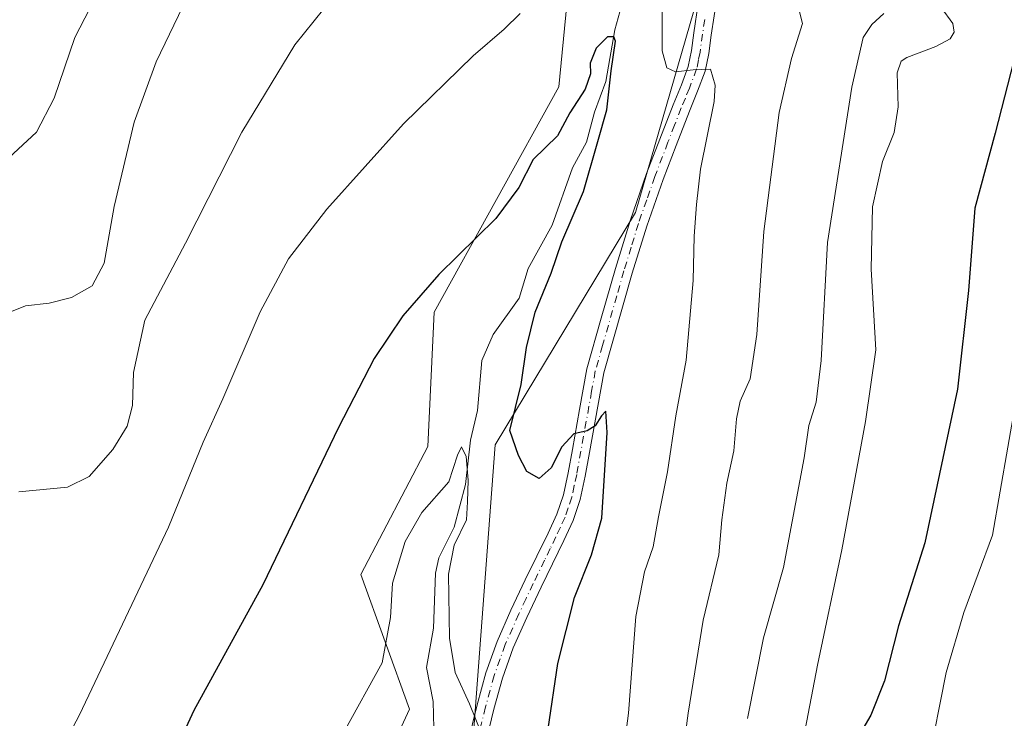
# Model space of a CAD drawing. Units: metres. Extents: x 621012 to 624462, y 4734120 to 4736494.
# Drawn here: x 622213 to 622389, y 4734324 to 4734449 of the extents above; entities that cross this region are included whole.
import ezdxf

# ---------------------------------------------------------------- set-up
doc = ezdxf.new("R2010")
doc.units = ezdxf.units.M
doc.header["$MEASUREMENT"] = 0
doc.linetypes.add('DGN Style 4', pattern=[2.6384748266838614, 1.318413404963828, -0.6592067024819142, 0.001648016756204785, -0.6592067024819142])
for name, color, linetype, lineweight in [('Arbolado forestal CxS', 92, 'Continuous', 0), ('Corriente natural lineal', 142, 'Continuous', 13), ('Cultivos herbáceos CxS', 92, 'Continuous', 0), ('Curva de nivel maestra', 30, 'Continuous', 30), ('Curva de nivel normal', 30, 'Continuous', 0), ('Matorral CxS', 135, 'Continuous', 0), ('Pista no pavimentada Cxs', 111, 'Continuous', 0), ('Pista no pavimentada eje', 91, 'DGN Style 4', 0)]:
    doc.layers.add(name, color=color, linetype=linetype, lineweight=lineweight)

# ---------------------------------------------------------------- blocks, each defined once
blk = doc.blocks.new('*U10')
at = {"layer": 'Cultivos herbáceos CxS', "color": 92, "linetype": 'Continuous', "lineweight": 0}
blk.add_polyline3d([(622315.0220999997, 4734496.510500001, 656.6441000000051), (622309.2807, 4734437.2871, 653.0767999999953), (622286.8897000002, 4734396.8311, 649.6024999999936), (622285.7921000002, 4734372.700300001, 648.5620000000055), (622273.7357000001, 4734349.667300001, 647.9609000000055), (622282.5031000003, 4734325.5361, 643.7590999999958), (622262.7741, 4734282.759099999, 642.0445000000036), (622257.2925000006, 4734259.7249, 640.0494000000035), (622247.9760999996, 4734240.879699999, 638.8568999999989), (622236.7729000002, 4734229.8369, 638.5687999999936), (622230.5425000006, 4734223.984099999, 638.3871000000072), (622225.6222999999, 4734216.252900001, 637.4067000000068), (622223.9042999997, 4734207.319900001, 635.9210000000021), (622222.4807000002, 4734184.4121, 632.0972999999941), (622222.1895000003, 4734181.742900001, 631.9661999999954), (622215.6414999999, 4734172.278899999, 631.2975000000006), (622212.8576999997, 4734141.0297, 628.8383999999933), (622212.5504000002, 4734140.1676, 628.8341999999975), (622166.1940000001, 4734139.342300001, 634.2228999999934)], dxfattribs=at)

msp = doc.modelspace()

# ---------------------------------------------------------------- linework, layer by layer
at = {"layer": 'Arbolado forestal CxS', "color": 92, "linetype": 'Continuous', "lineweight": 0}
for points in [[(622371.0878999997, 4734579.5833, 666.1264999999985), (622361.4231000004, 4734543.808300001, 663.950800000006), (622351.5588999996, 4734539.4213, 662.6609000000026), (622343.8857000005, 4734486.772100001, 659.6380999999965), (622323.0588999996, 4734414.6821, 653.1643999999942), (622297.8491000002, 4734373.0021, 649.1784000000043), (622293.4637000002, 4734314.868899999, 644.5124000000069), (622264.9649, 4734238.0899, 639.298299999995), (622244.1392999999, 4734212.8619, 636.3364000000003), (622237.5630999999, 4734204.0869, 635.1680999999953), (622238.6579, 4734156.922700001, 633.1113999999943), (622227.5566999996, 4734141.3027, 629.8387999999978), (622227.5188999996, 4734140.4342, 629.6566000000021)], [(622315.0220999997, 4734496.510500001, 656.6441000000051), (622309.2807, 4734437.2871, 653.0767999999953), (622286.8897000002, 4734396.8311, 649.6024999999936), (622285.7921000002, 4734372.700300001, 648.5620000000055), (622273.7357000001, 4734349.667300001, 647.9609000000055), (622282.5031000003, 4734325.5361, 643.7590999999958), (622262.7741, 4734282.759099999, 642.0445000000036), (622257.2925000006, 4734259.7249, 640.0494000000035), (622247.9760999996, 4734240.879699999, 638.8568999999989), (622236.7729000002, 4734229.8369, 638.5687999999936), (622230.5425000006, 4734223.984099999, 638.3871000000072), (622225.6222999999, 4734216.252900001, 637.4067000000068), (622223.9042999997, 4734207.319900001, 635.9210000000021), (622222.4807000002, 4734184.4121, 632.0972999999941), (622222.1895000003, 4734181.742900001, 631.9661999999954), (622215.6414999999, 4734172.278899999, 631.2975000000006), (622212.8576999997, 4734141.0297, 628.8383999999933), (622212.5504000002, 4734140.1677, 628.8341999999975)], [(622262.7741, 4734282.759099999, 642.0445000000036), (622282.5031000003, 4734325.5361, 643.7590999999958), (622273.7357000001, 4734349.667300001, 647.9609000000055), (622285.7921000002, 4734372.700300001, 648.5620000000055), (622286.8897000002, 4734396.8311, 649.6024999999936), (622309.2807, 4734437.2871, 653.0767999999953), (622315.0220999997, 4734496.510500001, 656.6441000000051)], [(622343.8857000005, 4734486.772100001, 659.6380999999965), (622323.0588999996, 4734414.6821, 653.1643999999942), (622297.8491000002, 4734373.0021, 649.1784000000043), (622293.4637000002, 4734314.868899999, 644.5124000000069)]]:
    msp.add_polyline3d(points, dxfattribs=at)
at = {"layer": 'Corriente natural lineal', "color": 142, "linetype": 'Continuous', "lineweight": 13}
msp.add_polyline3d([(622320.5482999999, 4734451.834100001, 652.298299999995), (622319.3290999997, 4734447.518100001, 652.1564999999973), (622317.7473999998, 4734438.229800001, 651.120299999995), (622315.6780000003, 4734432.732999999, 650.9845999999961), (622314.2518999996, 4734427.327400001, 651.213699999993), (622311.7163000006, 4734422.710100001, 650.4590999999928), (622308.074, 4734412.441299999, 648.4003999999986), (622303.7962999997, 4734404.6702, 648.5437999999995), (622302.1797000002, 4734399.3398, 648.369000000006), (622297.5208999999, 4734392.784299999, 647.6952000000019), (622295.4611000001, 4734388.142300001, 647.3896999999997), (622294.6966000004, 4734379.125700001, 647.4793999999965), (622293.4230000004, 4734373.8248, 647.6569000000018), (622292.5517999995, 4734365.8522, 645.9787000000069), (622290.5259999996, 4734358.195599999, 645.2942999999941), (622287.7686000001, 4734352.678300001, 645.9621000000043), (622287.1698000003, 4734349.9235, 645.8781000000017), (622286.7768000001, 4734340.07, 644.6831999999995), (622285.5332000004, 4734332.996099999, 644.7543000000006), (622286.7370999996, 4734326.891899999, 643.2005999999965), (622286.8454, 4734322.0713, 642.1778999999951)], dxfattribs=at)
at = {"layer": 'Cultivos herbáceos CxS', "color": 92, "linetype": 'Continuous', "lineweight": 0}
msp.add_polyline3d([(622315.0220999997, 4734496.510500001, 656.6441000000051), (622309.2807, 4734437.2871, 653.0767999999953), (622286.8897000002, 4734396.8311, 649.6024999999936), (622285.7921000002, 4734372.700300001, 648.5620000000055), (622273.7357000001, 4734349.667300001, 647.9609000000055), (622282.5031000003, 4734325.5361, 643.7590999999958), (622262.7741, 4734282.759099999, 642.0445000000036), (622257.2925000006, 4734259.7249, 640.0494000000035), (622247.9760999996, 4734240.879699999, 638.8568999999989), (622236.7729000002, 4734229.8369, 638.5687999999936), (622230.5425000006, 4734223.984099999, 638.3871000000072), (622225.6222999999, 4734216.252900001, 637.4067000000068), (622223.9042999997, 4734207.319900001, 635.9210000000021), (622222.4807000002, 4734184.4121, 632.0972999999941), (622222.1895000003, 4734181.742900001, 631.9661999999954), (622215.6414999999, 4734172.278899999, 631.2975000000006), (622212.8576999997, 4734141.0297, 628.8383999999933), (622212.5504000002, 4734140.1677, 628.8341999999975)], dxfattribs=at)
at = {"layer": 'Curva de nivel maestra', "color": 30, "linetype": 'Continuous', "lineweight": 30, "flags": 128}
for points, elevation in [([(622307.3600000005, 4734321.960100001), (622309.0800000001, 4734333.720100001), (622312.1200000001, 4734345.550100001), (622315.1399999997, 4734353.200099999), (622317.0099999999, 4734359.8101), (622317.9699999997, 4734375.210100001), (622317.75, 4734379.020099999), (622316.9400000004, 4734378.210100001), (622315.8200000003, 4734376.4001), (622314.3899999997, 4734375.4801), (622311.9600000001, 4734374.940099999), (622309.8399999999, 4734372.640100001), (622307.9400000004, 4734368.880100001), (622305.7599999999, 4734366.940099999), (622303.5499999998, 4734368.190099999), (622302.0199999996, 4734371.0801), (622300.5099999999, 4734375.5701), (622302.5, 4734383.8101), (622303.4900000002, 4734390.4801), (622305.0700000003, 4734396.8101), (622307.9000000004, 4734403.800100001), (622309.8300000001, 4734409.470100001), (622313.6900000004, 4734418.470100001), (622316.2800000003, 4734427.470100001), (622317.8899999997, 4734433.140100001), (622318.7000000002, 4734440.140100001), (622319.4400000004, 4734445.5101), (622319.1900000004, 4734446.2501), (622318, 4734446.2601), (622315.9800000006, 4734444.210100001), (622314.9000000004, 4734441.540100001), (622314.9500000002, 4734439.610099999), (622314.04, 4734436.870100001), (622311.2800000003, 4734432.600099999), (622309.0599999996, 4734428.470100001), (622304.7000000002, 4734424.210100001), (622302.1299999999, 4734419.190099999), (622297.9600000001, 4734413.620100001), (622287.7300000006, 4734403.5801), (622281.2800000003, 4734396.1501), (622276.1399999997, 4734388.4801), (622269.7400000002, 4734376.0801), (622256.1500000004, 4734347.870100001), (622243.79, 4734325.270099999), (622238.5999999996, 4734314.140100001)], 650), ([(622390.9400000004, 4734442.020099999), (622387.5999999996, 4734428.940099999), (622383.9800000006, 4734415.460100001), (622382.8300000001, 4734400.7301), (622380.8300000001, 4734382.9801), (622375, 4734355.360099999), (622370.2400000002, 4734340.4801), (622367.75, 4734330.630100001), (622365.2999999998, 4734324.460100001), (622362.2199999997, 4734319.2401), (622360.2300000006, 4734311.590100001), (622357.9299999997, 4734293.1601), (622357.1399999997, 4734275.220100001), (622356.4600000001, 4734262.2401), (622357.1600000003, 4734255.520099999), (622359.5899999999, 4734251.2601), (622361.8099999996, 4734250.0601), (622365.9100000003, 4734249.2401), (622376.9199999999, 4734251.3301), (622385.4900000002, 4734256.3301), (622392.1299999999, 4734260.6601)], 675)]:
    msp.add_lwpolyline(points, dxfattribs=dict(at, elevation=elevation))
at = {"layer": 'Curva de nivel normal', "color": 30, "linetype": 'Continuous', "lineweight": 0, "flags": 128}
for points, elevation in [([(622231.25, 4734463.3201), (622222.3899999997, 4734446.140100001), (622218.7199999997, 4734435.2301), (622215.5, 4734429.1601), (622208.8600000005, 4734423.030099999)], 670), ([(622350.9000000004, 4734457.1801), (622353.0499999998, 4734448.6601), (622351.0599999996, 4734442.360099999), (622348.8300000001, 4734432.670100001), (622346.1100000005, 4734411.270099999), (622344.8399999999, 4734392.790100001), (622343.6399999997, 4734384.8101), (622341.8600000005, 4734380.8101), (622341.1699999999, 4734377.670100001), (622340.7100000001, 4734371.9101), (622339.4400000004, 4734366.090100001), (622338.54, 4734359.4901), (622338.0199999996, 4734353.2301), (622335.1799999997, 4734341.4801), (622332.4800000006, 4734324.8101), (622330.1799999997, 4734307.100099999)], 660), ([(622212.3700000001, 4734364.520099999), (622221.0999999996, 4734365.360099999), (622224.9800000006, 4734367.280099999), (622229.2100000001, 4734372.1501), (622231.79, 4734376.3301), (622232.7400000002, 4734380.040100001), (622232.9400000004, 4734386.0001), (622234.9699999997, 4734395.390100001), (622242.29, 4734409.220100001), (622252.3899999997, 4734429.140100001), (622261.9000000004, 4734444.8201), (622270.5800000001, 4734455.640100001)], 660), ([(622206.4900000002, 4734395.140100001), (622213.5700000003, 4734397.940099999), (622217.8200000003, 4734398.4301), (622221.8200000003, 4734399.450099999), (622225.5, 4734401.5601), (622227.7000000002, 4734405.630100001), (622229.4400000004, 4734415.800100001), (622233.0700000003, 4734430.940099999), (622237.0199999996, 4734441.770099999), (622241.7999999998, 4734451.6801)], 665), ([(622351.2599999999, 4734309.9901), (622355.7199999997, 4734333.440099999), (622360.0800000001, 4734354.1501), (622364.3399999999, 4734377.1501), (622366.1799999997, 4734390.020099999), (622365.3799999999, 4734404.550100001), (622365.5999999996, 4734415.700099999), (622367.3700000001, 4734423.860099999), (622369.4699999997, 4734429.090100001), (622370.1799999997, 4734433.700099999), (622370.0499999998, 4734439.780099999), (622370.7400000002, 4734441.9001), (622371.7699999996, 4734442.550100001), (622376.9600000001, 4734444.5001), (622379.5599999996, 4734445.920100001), (622380.2800000003, 4734447.110099999), (622380.04, 4734448.6801), (622377.9199999999, 4734451.5001)], 670), ([(622211.6200000001, 4734318.090100001), (622215.1200000001, 4734316.1801), (622217.7300000006, 4734315.890100001), (622220.1699999999, 4734318.6801), (622223.2699999996, 4734324.4901), (622239.2400000002, 4734358.1801), (622245.4600000001, 4734373.4801), (622248.9600000001, 4734381.2401), (622255.6900000004, 4734396.860099999), (622260.79, 4734406.4001), (622267.6200000001, 4734415.3101), (622281.4199999999, 4734430.640100001), (622293.9000000004, 4734442.840100001), (622299.4500000002, 4734447.630100001), (622302.3600000005, 4734450.420100001)], 655), ([(622327.8200000003, 4734451.1501), (622327.8600000005, 4734443.720100001), (622328.6500000004, 4734440.690099999), (622330.2100000001, 4734440.0001), (622333.4100000003, 4734440.3101), (622336.5099999999, 4734440.4801), (622337.3700000001, 4734437.590100001), (622337.1500000004, 4734434.6601), (622334.7199999997, 4734422.470100001), (622334.0300000003, 4734416.140100001), (622333.5800000001, 4734410.470100001), (622333.4100000003, 4734402.470100001), (622332.1299999999, 4734388.200099999), (622330.2800000003, 4734378.210100001), (622328.8099999996, 4734368.140100001), (622327.1600000003, 4734360.040100001), (622326.25, 4734354.6601), (622324.6399999997, 4734350.1501), (622323.1399999997, 4734342.1501), (622321.8200000003, 4734324.8101), (622319.3799999999, 4734306.420100001)], 655), ([(622367.6299999999, 4734450.440099999), (622365.4900000002, 4734448.470100001), (622363.9299999997, 4734446.140100001), (622361.8899999997, 4734437.2401), (622357.5, 4734409.340100001), (622356.4100000003, 4734388.120100001), (622355.5099999999, 4734380.620100001), (622354.1900000004, 4734376.4801), (622353.2999999998, 4734370.630100001), (622349.6399999997, 4734350.960100001), (622346.0300000003, 4734338.3201), (622343.1500000004, 4734323.840100001)], 665), ([(622390.6900000004, 4734283.7501), (622388.2400000002, 4734286.300100001), (622387.4900000002, 4734288.3201), (622386.7599999999, 4734289.460100001), (622385.2999999998, 4734290.220100001), (622382.1100000005, 4734291.2301), (622379.3399999999, 4734294.0601), (622375.9900000002, 4734296.380100001), (622373.8499999996, 4734298.470100001), (622373.25, 4734301.4901), (622373.8899999997, 4734307.8201), (622375.5499999998, 4734315.4801), (622378.7999999998, 4734332.0801), (622382.0199999996, 4734342.880100001), (622387.1299999999, 4734356.7501), (622391.2599999999, 4734380.4801)], 680), ([(622295.4199999999, 4734321.1601), (622293.2300000006, 4734326.440099999), (622290.6799999997, 4734332.110099999), (622289.6600000003, 4734338.2601), (622289.4900000002, 4734349.780099999), (622290.5, 4734354.9801), (622292.7000000002, 4734359.5001), (622292.9100000003, 4734362.7401), (622293.04, 4734366.630100001), (622292.6399999997, 4734370.860099999), (622291.8399999999, 4734372.630100001), (622291.1100000005, 4734371.110099999), (622289.5300000003, 4734366.360099999), (622284.6799999997, 4734360.8101), (622281.7300000006, 4734355.6501), (622279.4199999999, 4734348.1501), (622279.0899999999, 4734341.9801), (622277.5700000003, 4734333.8101), (622270.6799999997, 4734321.370100001)], 645)]:
    msp.add_lwpolyline(points, dxfattribs=dict(at, elevation=elevation))
at = {"layer": 'Matorral CxS', "color": 135, "linetype": 'Continuous', "lineweight": 0}
for points in [[(622391.1265000004, 4734238.633099999, 671.4956999999995), (622362.5239000004, 4734222.9023, 672.6854000000021), (622341.0717000002, 4734205.7413, 671.3905999999988), (622328.2005000003, 4734193.585100001, 668.2706000000035), (622311.7540999996, 4734174.9933, 662.8926999999967), (622296.7377000004, 4734164.9825, 658.108699999997), (622280.2909000004, 4734155.6865, 653.0774999999994), (622288.0226999996, 4734141.5112, 653.9369000000006), (622227.5188999996, 4734140.4341, 629.6566000000021), (622227.5566999996, 4734141.3027, 629.8387999999978), (622238.6579, 4734156.922700001, 633.1113999999943), (622237.5630999999, 4734204.0869, 635.1680999999953), (622244.1392999999, 4734212.8619, 636.3364000000003), (622264.9649, 4734238.0899, 639.298299999995), (622293.4637000002, 4734314.868899999, 644.5124000000069), (622297.8491000002, 4734373.0021, 649.1784000000043), (622323.0588999996, 4734414.6821, 653.1643999999942), (622343.8857000005, 4734486.772100001, 659.6380999999965), (622351.5588999996, 4734539.4213, 662.6609000000026), (622361.4231000004, 4734543.808300001, 663.950800000006), (622371.0878999997, 4734579.5833, 666.1264999999985), (622418.2176999999, 4734576.292099999, 681.2391000000061)], [(622371.0878999997, 4734579.5833, 666.1264999999985), (622361.4231000004, 4734543.808300001, 663.950800000006), (622351.5588999996, 4734539.4213, 662.6609000000026), (622343.8857000005, 4734486.772100001, 659.6380999999965), (622323.0588999996, 4734414.6821, 653.1643999999942), (622297.8491000002, 4734373.0021, 649.1784000000043), (622293.4637000002, 4734314.868899999, 644.5124000000069), (622264.9649, 4734238.0899, 639.298299999995), (622244.1392999999, 4734212.8619, 636.3364000000003), (622237.5630999999, 4734204.0869, 635.1680999999953), (622238.6579, 4734156.922700001, 633.1113999999943), (622227.5566999996, 4734141.3027, 629.8387999999978), (622227.5188999996, 4734140.4342, 629.6566000000021)]]:
    msp.add_polyline3d(points, dxfattribs=at)
at = {"layer": 'Pista no pavimentada Cxs', "color": 111, "linetype": 'Continuous', "lineweight": 0}
for points in [[(622338.2301000003, 4734457.030099999, 657.3540999999968), (622336.6300999997, 4734446.540100001, 656.3019999999962), (622336.2001, 4734443.270099999, 656.1312999999936), (622335.5401, 4734440.0701, 655.9475999999995), (622334.2001, 4734436.4801, 655.5623999999953), (622332.7200999996, 4734432.9101, 654.9722000000038), (622330.3400999998, 4734426.770099999, 654.6154999999999), (622327.9901000002, 4734420.620100001, 653.9560999999958), (622325.0701000001, 4734412.270099999, 653.3086000000039), (622322.4801000003, 4734403.790100001, 652.3929000000062), (622317.3601000002, 4734385.9301, 651.2434000000068), (622314.8000999996, 4734371.590100001, 650.5184000000008), (622314.0301000001, 4734367.360099999, 650.1054000000004), (622313.1401000004, 4734363.1501, 649.6300999999949), (622311.8601000002, 4734359.390100001, 649.2687000000005), (622310.1901000004, 4734355.790100001, 649.2155000000057), (622308.1501000002, 4734351.590100001, 648.823000000004), (622306.1001000004, 4734347.4001, 648.3788999999961), (622303.5401, 4734341.9901, 647.8745000000055), (622301.1101000002, 4734336.520099999, 647.1052000000054), (622299.1801000005, 4734331.090100001, 646.6953999999969), (622297.6501000002, 4734325.5101, 645.9208000000071), (622296.0100999996, 4734318.790100001, 645.3025999999954)], [(622338.2301000003, 4734457.030099999, 657.3540999999968), (622336.6300999997, 4734446.540100001, 656.3019999999962), (622336.2001, 4734443.270099999, 656.1312999999936), (622335.5401, 4734440.0701, 655.9475999999995), (622334.2001, 4734436.4801, 655.5623999999953), (622332.7200999996, 4734432.9101, 654.9722000000038), (622330.3400999998, 4734426.770099999, 654.6154999999999), (622327.9901000002, 4734420.620100001, 653.9560999999958), (622325.0701000001, 4734412.270099999, 653.3086000000039), (622322.4801000003, 4734403.790100001, 652.3929000000062), (622317.3601000002, 4734385.9301, 651.2434000000068), (622314.8000999996, 4734371.590100001, 650.5184000000008), (622314.0301000001, 4734367.360099999, 650.1054000000004), (622313.1401000004, 4734363.1501, 649.6300999999949), (622311.8601000002, 4734359.390100001, 649.2687000000005), (622310.1901000004, 4734355.790100001, 649.2155000000057), (622308.1501000002, 4734351.590100001, 648.823000000004), (622306.1001000004, 4734347.4001, 648.3788999999961), (622303.5401, 4734341.9901, 647.8745000000055), (622301.1101000002, 4734336.520099999, 647.1052000000054), (622299.1801000005, 4734331.090100001, 646.6953999999969), (622297.6501000002, 4734325.5101, 645.9208000000071), (622296.0100999996, 4734318.790100001, 645.3025999999954)], [(622292.9600999998, 4734319.4801, 645.1587000000001), (622294.6201, 4734326.300100001, 645.8193000000028), (622296.1901000004, 4734332.030099999, 646.5105999999942), (622298.2001, 4734337.6801, 646.9790000000066), (622300.6901000004, 4734343.290100001, 647.7899000000034), (622303.2701000003, 4734348.7601, 648.2620000000024), (622305.3300999999, 4734352.970100001, 648.6140000000014), (622307.3701, 4734357.130100001, 649.0114999999934), (622308.9501, 4734360.550100001, 649.3809000000037), (622310.1101000002, 4734363.9801, 649.7102000000014), (622310.9600999998, 4734367.970100001, 650.0921999999991), (622311.7200999996, 4734372.1501, 650.3320999999996), (622313.0000999998, 4734379.3101, 650.915399999998), (622314.3151000004, 4734386.6351, 651.5837999999932), (622316.9101, 4734395.720100001, 651.9358999999968), (622319.4801000003, 4734404.670100001, 652.577900000004), (622322.0900999998, 4734413.2401, 653.2700999999943), (622325.0500999996, 4734421.690099999, 653.9979000000021), (622327.4200999998, 4734427.890100001, 654.4345999999932), (622329.8201000001, 4734434.0701, 655.2339000000065), (622331.2801000001, 4734437.620100001, 655.5359999999928), (622332.5201000003, 4734440.950099999, 655.7219999999943), (622333.1101000002, 4734443.790100001, 656.0350999999937), (622333.5301000001, 4734446.9801, 656.2945999999939), (622334.3300999999, 4734452.2601, 656.682799999995)], [(622292.9600999998, 4734319.4801, 645.1587000000001), (622294.6201, 4734326.300100001, 645.8193000000028), (622296.1901000004, 4734332.030099999, 646.5105999999942), (622298.2001, 4734337.6801, 646.9790000000066), (622300.6901000004, 4734343.290100001, 647.7899000000034), (622303.2701000003, 4734348.7601, 648.2620000000024), (622305.3300999999, 4734352.970100001, 648.6140000000014), (622307.3701, 4734357.130100001, 649.0114999999934), (622308.9501, 4734360.550100001, 649.3809000000037), (622310.1101000002, 4734363.9801, 649.7102000000014), (622310.9600999998, 4734367.970100001, 650.0921999999991), (622311.7200999996, 4734372.1501, 650.3320999999996), (622313.0000999998, 4734379.3101, 650.915399999998), (622314.3151000004, 4734386.6351, 651.5837999999932), (622316.9101, 4734395.720100001, 651.9358999999968), (622319.4801000003, 4734404.670100001, 652.577900000004), (622322.0900999998, 4734413.2401, 653.2700999999943), (622325.0500999996, 4734421.690099999, 653.9979000000021), (622327.4200999998, 4734427.890100001, 654.4345999999932), (622329.8201000001, 4734434.0701, 655.2339000000065), (622331.2801000001, 4734437.620100001, 655.5359999999928), (622332.5201000003, 4734440.950099999, 655.7219999999943), (622333.1101000002, 4734443.790100001, 656.0350999999937), (622333.5301000001, 4734446.9801, 656.2945999999939), (622334.3300999999, 4734452.2601, 656.682799999995)]]:
    msp.add_polyline3d(points, dxfattribs=at)
at = {"layer": 'Pista no pavimentada eje', "color": 91, "linetype": 'DGN Style 4', "lineweight": 0}
msp.add_polyline3d([(622335.4801000003, 4734449.4001, 656.4876999999979), (622335.0800999999, 4734446.7601, 656.2949999999983), (622334.6551000001, 4734443.530099999, 656.0792999999976), (622334.3601000002, 4734442.110099999, 655.9682999999932), (622334.0301000001, 4734440.5101, 655.819399999993), (622332.7401000002, 4734437.050100001, 655.3228999999993), (622332.0000999998, 4734435.265100001, 655.1744999999937), (622331.2701000003, 4734433.4901, 655.0443999999989), (622330.0701000001, 4734430.4001, 654.8220000000001), (622328.8800999997, 4734427.3301, 654.4851999999955), (622326.5201000003, 4734421.155099999, 653.8941999999952), (622325.0601000005, 4734416.9801, 653.6070999999939), (622323.5800999999, 4734412.755100001, 653.2017000000051), (622322.2751000002, 4734408.470100001, 652.7189999999973), (622320.9801000003, 4734404.2301, 652.4777999999933), (622319.6951000001, 4734399.755100001, 652.2363999999943), (622317.1350999996, 4734390.825099999, 651.4796999999963), (622315.8375000004, 4734386.282500001, 651.4064999999973), (622315.1801000005, 4734382.620100001, 651.2195999999967), (622313.2600999996, 4734371.870100001, 650.2498999999953), (622312.4951, 4734367.665100001, 649.7740999999951), (622312.0701000001, 4734365.670100001, 649.6793000000034), (622311.6250999998, 4734363.565099999, 649.531099999993), (622310.9851000002, 4734361.6851, 649.4091999999946), (622310.4051000001, 4734359.970100001, 649.3108999999968), (622309.5701000001, 4734358.170100001, 649.168399999995), (622308.7801000001, 4734356.460100001, 649.0660999999964), (622307.7600999996, 4734354.360099999, 648.8288999999932), (622306.7401000002, 4734352.280099999, 648.5982999999978), (622304.6851000005, 4734348.0801, 648.3062000000064), (622303.4051000001, 4734345.3751, 648.0411000000023), (622302.1151000002, 4734342.640100001, 647.6662000000069), (622299.6551000001, 4734337.100099999, 647.0148000000045), (622297.6851000005, 4734331.5601, 646.4250000000029), (622296.1350999996, 4734325.905099999, 645.8450000000012), (622295.3151000004, 4734322.545100001, 645.4918999999937)], dxfattribs=at)

# ---------------------------------------------------------------- block references
at = {"layer": 'Cultivos herbáceos CxS', "color": 92, "linetype": 'Continuous', "lineweight": 0}
msp.add_blockref('*U10', (0, 0), dxfattribs=at)

doc.saveas('drawing.dxf')
